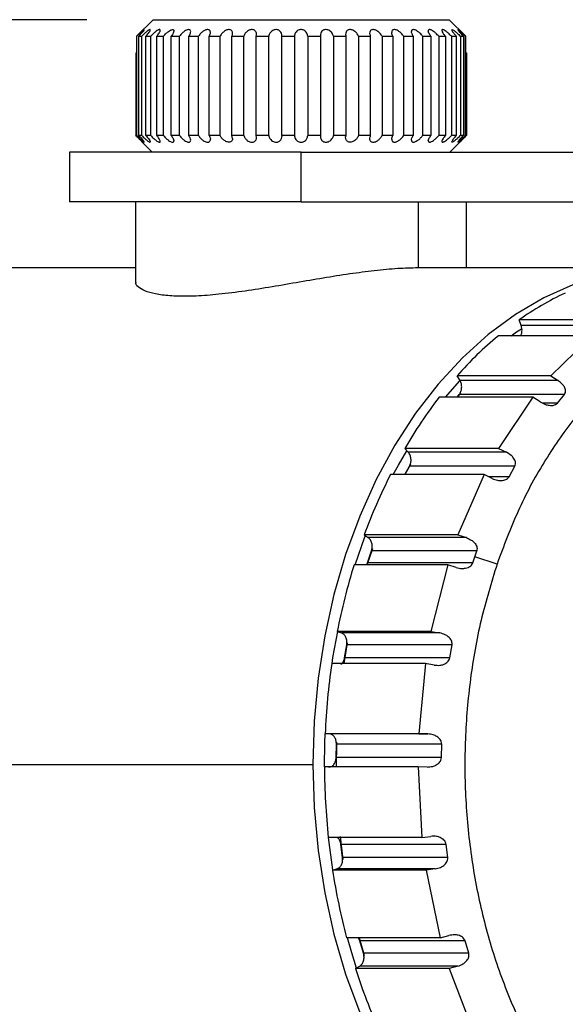
# Model space of a CAD drawing. Units: millimetres. Extents: x 0 to 840, y 0 to 594.
# Drawn here: x 418 to 434, y 449 to 479 of the extents above; entities that cross this region are included whole.
import ezdxf

# ---------------------------------------------------------------- set-up
doc = ezdxf.new("R2010")
doc.units = ezdxf.units.MM
doc.header["$LTSCALE"] = 2
doc.layers.add('レイヤー_1', color=179, linetype='Continuous')
doc.styles.add('SLDTEXTSTYLE0', font='TXT', dxfattribs={"width": 0.7, "bigfont": 'bigfont'})
doc.dimstyles.new('SLDDIMSTYLE0', dxfattribs={"dimtxt": 7, "dimasz": 3, "dimexe": 0, "dimexo": 0.0625, "dimgap": 1.75, "dimtad": 3, "dimdec": 1, "dimrnd": 1e-09, "dimzin": 12, "dimdsep": 46, "dimtxsty": 'SLDTEXTSTYLE0', "dimblk1": 'OPEN30', "dimblk2": 'OPEN30', "dimsah": 1, "dimcen": 0.09, "dimadec": 0, "dimazin": 3, "dimtfac": 1, "dimtdec": 1, "dimtofl": 0, "dimtmove": 0, "dimatfit": 3, "dimldrblk": 'OPEN30', "dimfxl": 1, "dimfrac": 2, "dimtolj": 1, "dimtzin": 12, "dimarcsym": 0})

# ---------------------------------------------------------------- blocks, each defined once
blk = doc.blocks.new('_Open30')
at = {"color": 0, "linetype": 'ByBlock', "lineweight": -2}
for p, q in [((-1, 0.267949), (0, 0)), ((0, 0), (-1, -0.267949)), ((0, 0), (-1, 0))]:
    blk.add_line(p, q, dxfattribs=at)
blk = doc.blocks.new('_D_5')
at = {"layer": 'レイヤー_1'}
for p, q in [((419.651, 479.216), (370.642, 479.216)), ((372.642, 479.216), (372.642, 434.216)), ((419.623, 434.216), (370.642, 434.216))]:
    blk.add_line(p, q, dxfattribs=at)
at = {"layer": 'レイヤー_1', "xscale": 3, "yscale": 3}
for p, rotation in [((372.642, 479.216, 13.449), 90), ((372.642, 434.216, 13.449), 270)]:
    blk.add_blockref('_Open30', p, dxfattribs=dict(at, rotation=rotation))
at = {"layer": 'レイヤー_1', "insert": (363.618, 453.448), "char_height": 7, "attachment_point": 1, "rotation": 90, "style": 'SLDTEXTSTYLE0'}
blk.add_mtext('45', dxfattribs=at)

msp = doc.modelspace()

# ---------------------------------------------------------------- linework, layer by layer
at = {"color": 7, "linetype": 'Continuous', "lineweight": 25}
for p, q in [((421.148331, 478.715525), (421.651132, 479.215525)), ((421.651132, 479.215525), (430.595404, 479.215525)), ((430.595404, 479.215525), (431.098205, 478.715525)), ((421.148331, 478.715525), (421.157497, 478.715525)), ((421.148331, 478.715525), (421.148331, 478.215525)), ((421.157497, 475.715525), (421.157497, 478.715525)), ((421.220058, 478.715525), (421.309999, 478.715525)), ((421.220058, 475.715525), (421.220058, 478.715525)), ((421.309999, 475.715525), (421.309999, 478.715525)), ((421.433581, 478.715525), (421.58102, 478.715525)), ((421.433581, 475.715525), (421.433581, 478.715525)), ((421.58102, 475.715525), (421.58102, 478.715525)), ((421.762579, 478.715525), (421.963886, 478.715525)), ((421.762579, 475.715525), (421.762579, 478.715525)), ((421.963886, 475.715525), (421.963886, 478.715525)), ((422.198953, 475.715525), (422.198953, 478.715525)), ((422.44917, 475.715525), (422.44917, 478.715525)), ((422.731956, 478.715525), (423.024922, 478.715525)), ((422.731956, 475.715525), (422.731956, 478.715525)), ((423.024922, 475.715525), (423.024922, 478.715525)), ((423.348464, 478.715525), (423.676966, 478.715525)), ((423.348464, 475.715525), (423.348464, 478.715525)), ((423.676966, 475.715525), (423.676966, 478.715525)), ((424.033297, 478.715525), (424.389246, 478.715525)), ((424.033297, 475.715525), (424.033297, 478.715525)), ((424.389246, 475.715525), (424.389246, 478.715525)), ((424.769592, 478.715525), (425.144223, 478.715525)), ((424.769592, 475.715525), (424.769592, 478.715525)), ((425.144223, 475.715525), (425.144223, 478.715525)), ((425.53922, 478.715525), (425.923308, 478.715525)), ((425.53922, 475.715525), (425.53922, 478.715525)), ((425.923308, 478.715525), (425.923308, 475.715525)), ((426.323228, 478.715525), (426.707317, 478.715525)), ((426.323228, 478.715525), (426.323228, 475.715525)), ((426.70544, 478.742887), (426.707317, 478.715525)), ((426.707317, 478.715525), (426.707317, 475.715525)), ((427.102313, 478.715525), (427.102313, 475.715525)), ((427.102313, 478.715525), (427.476944, 478.715525)), ((427.476944, 478.744596), (427.476944, 475.686455)), ((427.85729, 478.715525), (427.85729, 475.715525)), ((427.85729, 478.715525), (428.213239, 478.715525)), ((428.213239, 478.759308), (428.213239, 475.671743)), ((428.56957, 478.715525), (428.898072, 478.715525)), ((428.56957, 478.715525), (428.56957, 475.715525)), ((428.898072, 478.715525), (428.898072, 475.715525)), ((429.221614, 478.715525), (429.514581, 478.715525)), ((429.221614, 478.715525), (429.221614, 475.715525)), ((429.514581, 478.715525), (429.514581, 475.715525)), ((429.797367, 478.715525), (430.047583, 478.715525)), ((429.797367, 478.715525), (429.797367, 475.715525)), ((430.047583, 478.715525), (430.047583, 475.715525)), ((430.282651, 478.715525), (430.483957, 478.715525)), ((430.282651, 478.715525), (430.282651, 475.715525)), ((430.483957, 478.715525), (430.483957, 475.715525)), ((430.665517, 478.715525), (430.812955, 478.715525)), ((430.665517, 478.715525), (430.665517, 475.715525)), ((430.812955, 478.715525), (430.812955, 475.715525)), ((430.936538, 478.715525), (431.026478, 478.715525)), ((430.936538, 478.715525), (430.936538, 475.715525)), ((431.026478, 478.715525), (431.026478, 475.715525)), ((431.08904, 475.715525), (431.08904, 478.715525)), ((431.098205, 478.215525), (431.098205, 478.715525)), ((421.127268, 478.215525), (421.148331, 478.215525)), ((421.127268, 478.215525), (421.127268, 475.715525)), ((431.098205, 478.215525), (431.119268, 478.215525)), ((431.119268, 478.215525), (431.119268, 475.715525)), ((421.157497, 475.715525), (421.127268, 475.715525)), ((421.309999, 475.715525), (421.220058, 475.715525)), ((421.58102, 475.715525), (421.433581, 475.715525)), ((421.963886, 475.715525), (421.762579, 475.715525)), ((422.44917, 475.715525), (422.198953, 475.715525)), ((423.024922, 475.715525), (422.731956, 475.715525)), ((424.053316, 475.627925), (424.033297, 475.715525)), ((424.389246, 475.715525), (424.033297, 475.715525)), ((424.778183, 475.657341), (424.769592, 475.715525)), ((425.144223, 475.715525), (424.769592, 475.715525)), ((425.53922, 475.715525), (425.541096, 475.688141)), ((425.923308, 475.715525), (425.53922, 475.715525)), ((426.707317, 475.715525), (426.323228, 475.715525)), ((426.707317, 475.715525), (426.70544, 475.688163)), ((427.476944, 475.715525), (427.102313, 475.715525)), ((428.213239, 475.715525), (427.85729, 475.715525)), ((431.026478, 475.715525), (430.936538, 475.715525)), ((431.119268, 475.715525), (431.08904, 475.715525)), ((421.623268, 475.215525), (421.323268, 475.515525)), ((430.623268, 475.215525), (430.923268, 475.515525)), ((419.123268, 475.215525), (419.123268, 473.715525)), ((426.123268, 475.215525), (419.123268, 475.215525)), ((426.123268, 473.715525), (426.123268, 475.215525)), ((426.123268, 475.215525), (444.280537, 475.215525)), ((426.123268, 473.715525), (419.123268, 473.715525)), ((421.123268, 473.715525), (421.123268, 471.292532)), ((426.123268, 473.715525), (444.280537, 473.715525)), ((429.658802, 473.715525), (429.658802, 471.715525)), ((431.123268, 471.715525), (431.123268, 473.715525)), ((421.123268, 471.715525), (405.970725, 471.715525)), ((437.083423, 471.715525), (429.658802, 471.715525)), ((435.537255, 470.142708), (432.708828, 470.142708)), ((432.773253, 469.974083), (432.708828, 470.142708)), ((435.737131, 469.974083), (432.773253, 469.974083)), ((434.915151, 469.667343), (432.086724, 469.667343)), ((434.915151, 469.667343), (433.666569, 468.459067)), ((430.482793, 467.811172), (430.924786, 468.308298)), ((433.666569, 468.459067), (430.838142, 468.459067)), ((430.92595, 468.31307), (430.838142, 468.459067)), ((433.889828, 468.31307), (430.92595, 468.31307)), ((433.666569, 468.459067), (433.889827, 468.313071)), ((433.127945, 467.811172), (430.299518, 467.811172)), ((430.836116, 467.811172), (430.901802, 467.890183)), ((430.94165, 467.93477), (430.836347, 467.811172)), ((434.082807, 467.890183), (430.901802, 467.890183)), ((433.127945, 467.811172), (432.084284, 466.262177)), ((433.351203, 467.665175), (433.127946, 467.811171)), ((433.867357, 467.631025), (434.082807, 467.890183)), ((432.084284, 466.262177), (429.255857, 466.262177)), ((429.363209, 466.145189), (429.255857, 466.262177)), ((432.084284, 466.262177), (432.327087, 466.145189)), ((432.327087, 466.145189), (429.363209, 466.145189)), ((429.263157, 465.470067), (429.40176, 465.724442)), ((432.582765, 465.724442), (429.40176, 465.724442)), ((432.410124, 465.407599), (432.582765, 465.724442)), ((431.652681, 465.470067), (428.824254, 465.470067)), ((431.652681, 465.470067), (430.859553, 463.648052)), ((431.895484, 465.353079), (431.652681, 465.470067)), ((430.859553, 463.648052), (428.031126, 463.648052)), ((428.031126, 463.648052), (428.153331, 463.565186)), ((431.117209, 463.565186), (428.153331, 463.565186)), ((430.859553, 463.648052), (431.117209, 463.565186)), ((428.277091, 463.230353), (428.117448, 462.760588)), ((428.130608, 462.804287), (428.252896, 463.164969)), ((431.433901, 463.164969), (428.252896, 463.164969)), ((431.311614, 462.804287), (431.373733, 462.984628)), ((431.373733, 462.984628), (431.433901, 463.164969)), ((432.046087, 462.768452), (431.373733, 462.984628)), ((430.553834, 462.746347), (427.725407, 462.746347)), ((428.099885, 462.746347), (428.130608, 462.804287)), ((431.311614, 462.804287), (428.130608, 462.804287)), ((430.553834, 462.746347), (430.045902, 460.730943)), ((430.81149, 462.663481), (430.553834, 462.746347)), ((430.045902, 460.730943), (427.217475, 460.730943)), ((427.217475, 460.730943), (427.349193, 460.68582)), ((430.313071, 460.68582), (427.349193, 460.68582)), ((430.045902, 460.730943), (430.31307, 460.68582)), ((427.438831, 459.934867), (427.50542, 460.323624)), ((430.686425, 460.323624), (427.50542, 460.323624)), ((430.619836, 459.934867), (430.686425, 460.323624)), ((429.879429, 459.759052), (427.051002, 459.759052)), ((430.619836, 459.934867), (427.438831, 459.934867)), ((429.879429, 459.759052), (429.678893, 457.638341)), ((430.146597, 459.713928), (429.87943, 459.759052)), ((429.678893, 457.638341), (426.850466, 457.638341)), ((426.985939, 457.632933), (426.850466, 457.638341)), ((429.949817, 457.632933), (426.985939, 457.632933)), ((429.678893, 457.638341), (429.949817, 457.632933)), ((427.18402, 456.924747), (427.192001, 457.324587)), ((430.373006, 457.324587), (427.192001, 457.324587)), ((430.365026, 456.924747), (430.373006, 457.324587)), ((395.364123, 456.715525), (426.476822, 456.715525)), ((430.365026, 456.924747), (427.18402, 456.924747)), ((429.658941, 456.638739), (426.830514, 456.638739)), ((429.658941, 456.638739), (429.774565, 454.505407)), ((429.929865, 456.633331), (429.658942, 456.638739)), ((429.774565, 454.505407), (426.946138, 454.505407)), ((427.081832, 453.523921), (426.950176, 454.505407)), ((427.300445, 454.535742), (427.386823, 453.845189)), ((430.507342, 454.298932), (427.326337, 454.298932)), ((427.377313, 453.905482), (427.326337, 454.298932)), ((429.774565, 454.505407), (430.043324, 454.539951)), ((430.558318, 453.905482), (430.507342, 454.298932)), ((430.558318, 453.905482), (427.377313, 453.905482)), ((427.073579, 453.521783), (427.206887, 453.556326)), ((429.902006, 453.521783), (427.073579, 453.521783)), ((430.170765, 453.556326), (427.206887, 453.556326)), ((429.902006, 453.521783), (430.328738, 451.469066)), ((430.170765, 453.556326), (429.902007, 453.521783)), ((430.328738, 451.469066), (427.50031, 451.469066)), ((427.902556, 451.378893), (427.860139, 451.469066)), ((431.083561, 451.378893), (427.902556, 451.378893)), ((428.010262, 451.00903), (427.902556, 451.378893)), ((430.328738, 451.469066), (430.589505, 451.542052)), ((431.191267, 451.00903), (431.083561, 451.378893)), ((431.191267, 451.00903), (428.010262, 451.00903)), ((427.769575, 450.544408), (427.894891, 450.617393)), ((430.598002, 450.544408), (427.769575, 450.544408)), ((430.858769, 450.617393), (427.894891, 450.617393)), ((430.598002, 450.544408), (431.31719, 448.662021)), ((430.858769, 450.617393), (430.598003, 450.544408))]:
    msp.add_line(p, q, dxfattribs=at)
at = {"color": 8, "linetype": 'Continuous', "lineweight": 25}
for p, q in [((433.867357, 467.631025), (433.420877, 467.631025)), ((432.410124, 465.407599), (431.782332, 465.407599))]:
    msp.add_line(p, q, dxfattribs=at)
at = {"color": 7, "linetype": 'Continuous', "lineweight": 25, "flags": 128}
for points in [[(422.198953, 478.715525), (422.228985, 478.715525), (422.259378, 478.715525), (422.29013, 478.715525), (422.321238, 478.715525), (422.352699, 478.715525), (422.38451, 478.715525), (422.416668, 478.715525), (422.44917, 478.715525)], [(431.08904, 478.715525), (431.090263, 478.715525), (431.091464, 478.715525), (431.092643, 478.715525), (431.0938, 478.715525), (431.094935, 478.715525), (431.096047, 478.715525), (431.097137, 478.715525), (431.098205, 478.715525)], [(423.676966, 475.715525), (423.635068, 475.715525), (423.593401, 475.715525), (423.551969, 475.715525), (423.510775, 475.715525), (423.469824, 475.715525), (423.42912, 475.715525), (423.388665, 475.715525), (423.348464, 475.715525)], [(428.898072, 475.715525), (428.857871, 475.715525), (428.817417, 475.715525), (428.776712, 475.715525), (428.735761, 475.715525), (428.694567, 475.715525), (428.653135, 475.715525), (428.611468, 475.715525), (428.56957, 475.715525)], [(429.514581, 475.715525), (429.479026, 475.715525), (429.443161, 475.715525), (429.406987, 475.715525), (429.370508, 475.715525), (429.333728, 475.715525), (429.29665, 475.715525), (429.259278, 475.715525), (429.221614, 475.715525)], [(430.047583, 475.715525), (430.017551, 475.715525), (429.987158, 475.715525), (429.956406, 475.715525), (429.925298, 475.715525), (429.893837, 475.715525), (429.862026, 475.715525), (429.829869, 475.715525), (429.797367, 475.715525)], [(430.483957, 475.715525), (430.460186, 475.715525), (430.436013, 475.715525), (430.41144, 475.715525), (430.386469, 475.715525), (430.361102, 475.715525), (430.335342, 475.715525), (430.30919, 475.715525), (430.282651, 475.715525)], [(430.812955, 475.715525), (430.796032, 475.715525), (430.778675, 475.715525), (430.760886, 475.715525), (430.742666, 475.715525), (430.724017, 475.715525), (430.704942, 475.715525), (430.685441, 475.715525), (430.665517, 475.715525)], [(437.2602, 471.713442), (437.083423, 471.715525), (436.158997, 471.658446), (435.241606, 471.487641), (434.338233, 471.204413), (433.455752, 470.810914), (432.60088, 470.310142), (431.780122, 469.705906), (430.999726, 469.002806), (430.265631, 468.206192), (429.583423, 467.322127), (428.958295, 466.357339), (428.395004, 465.319172), (427.897837, 464.215525), (427.470577, 463.054799), (427.116478, 461.845827), (426.838233, 460.597811), (426.63796, 459.320248), (426.517183, 458.022861), (426.476822, 456.715525)], [(432.473629, 469.667343), (432.634792, 469.779574), (432.779575, 469.876216)], [(428.910052, 465.470067), (429.067267, 465.756127), (429.32194, 466.190162)], [(429.433276, 465.778171), (429.420821, 465.756127), (429.263605, 465.470067)], [(427.759283, 462.746347), (428.054635, 463.586621), (428.068431, 463.622756)], [(427.05878, 459.759052), (427.08744, 459.942079), (427.230452, 460.726498)], [(427.518767, 460.390879), (427.440994, 459.942079), (427.412333, 459.759052)], [(426.830519, 456.638739), (426.840699, 457.366065), (426.851159, 457.638313)], [(427.194928, 457.387015), (427.194252, 457.366065), (427.184092, 456.633655)], [(426.476822, 456.715525), (426.517183, 455.408189), (426.63796, 454.110803), (426.838233, 452.83324), (427.116478, 451.585223), (427.470577, 450.376251), (427.897837, 449.215525), (428.395004, 448.111879), (428.958295, 447.073711), (429.583423, 446.108923), (430.265631, 445.224859), (430.999726, 444.428245), (431.780122, 443.725144), (432.60088, 443.120908), (433.455752, 442.620136), (434.338233, 442.226638), (435.241606, 441.943409), (436.158997, 441.772605), (437.083423, 441.715525), (437.2602, 441.717609)], [(427.799508, 450.561841), (427.655461, 451.016662), (427.525059, 451.469066)], [(427.878612, 451.469066), (428.009014, 451.016662), (428.031477, 450.942903)]]:
    msp.add_lwpolyline(points, dxfattribs=at)
at = {"color": 7, "linetype": 'Continuous', "lineweight": 25}
for centre, radius, start, end in [((438.01812, 462.634976), 9.195358, 115.1667167, 125.2670549), ((439.340032, 460.922828), 11.361207, 129.6746722, 138.4456041), ((441.451834, 459.171022), 14.107669, 142.2336104, 149.8248295), ((443.974605, 457.791445), 16.985122, 153.1228317, 159.8299197), ((446.287464, 456.996545), 19.432195, 162.7890545, 168.920209), ((447.749746, 456.731929), 20.918927, 171.6796664, 177.5166101), ((447.935105, 456.712787), 21.104721, 180.2010276, 186.0036458), ((446.788582, 456.549543), 19.946144, 188.731068, 194.7563861), ((444.646912, 455.914009), 17.710932, 197.6487031, 204.171164)]:
    msp.add_arc(centre, radius, start, end, dxfattribs=at)
for points, knots in [([(421.220058, 478.715525), (421.249817, 478.746548), (421.300299, 478.799174), (421.352228, 478.860831), (421.37829, 478.89647), (421.387078, 478.914429), (421.381532, 478.917162), (421.363937, 478.906617), (421.333556, 478.88275), (421.282036, 478.837049), (421.218891, 478.776923), (421.175216, 478.733245), (421.157497, 478.715525)], [0, 0, 0, 0, 0.17329826, 0.293971702, 0.382114476, 0.451825572, 0.521897791, 0.58437203, 0.650189807, 0.754506786, 0.900405115, 1, 1, 1, 1]), ([(421.433581, 478.715525), (421.461512, 478.746548), (421.508892, 478.799174), (421.551413, 478.860831), (421.568456, 478.89647), (421.568559, 478.914429), (421.554982, 478.917162), (421.530349, 478.906617), (421.493322, 478.88275), (421.435853, 478.837049), (421.370072, 478.776923), (421.327336, 478.733245), (421.309999, 478.715525)], [0, 0, 0, 0, 0.17329826, 0.293971701, 0.382114476, 0.451825572, 0.52189779, 0.58437203, 0.650189806, 0.754506785, 0.900405114, 1, 1, 1, 1]), ([(421.762579, 478.715525), (421.787994, 478.746548), (421.831107, 478.799174), (421.863173, 478.860831), (421.870777, 478.89647), (421.862191, 478.914429), (421.840919, 478.917162), (421.809853, 478.906617), (421.767092, 478.88275), (421.705091, 478.837049), (421.638292, 478.776923), (421.597549, 478.733245), (421.58102, 478.715525)], [0, 0, 0, 0, 0.17329826, 0.293971701, 0.382114476, 0.451825572, 0.52189779, 0.58437203, 0.650189806, 0.754506785, 0.900405114, 1, 1, 1, 1]), ([(421.963886, 478.715525), (421.991537, 478.746548), (422.038442, 478.799174), (422.114798, 478.860831), (422.172541, 478.89647), (422.217528, 478.914429), (422.250214, 478.917162), (422.270565, 478.906617), (422.280815, 478.88275), (422.274139, 478.837049), (422.244924, 478.776923), (422.21222, 478.733245), (422.198953, 478.715525)], [0, 0, 0, 0, 0.173298289, 0.293971749, 0.382114537, 0.451825644, 0.521897874, 0.584372123, 0.65018991, 0.754506905, 0.900405256, 1, 1, 1, 1]), ([(422.731956, 478.715525), (422.750538, 478.746548), (422.782061, 478.799174), (422.791125, 478.860831), (422.779529, 478.89647), (422.754409, 478.914429), (422.719492, 478.917162), (422.677997, 478.906617), (422.627041, 478.88275), (422.560627, 478.837049), (422.496712, 478.776923), (422.462891, 478.733245), (422.44917, 478.715525)], [0, 0, 0, 0, 0.17329826, 0.293971701, 0.382114476, 0.451825572, 0.52189779, 0.58437203, 0.650189806, 0.754506785, 0.900405114, 1, 1, 1, 1]), ([(423.348464, 478.715525), (423.362899, 478.746548), (423.387385, 478.799174), (423.384469, 478.860831), (423.363582, 478.89647), (423.331024, 478.914429), (423.290495, 478.917162), (423.24526, 478.906617), (423.192045, 478.88275), (423.125861, 478.837049), (423.065776, 478.776923), (423.036713, 478.733245), (423.024922, 478.715525)], [0, 0, 0, 0, 0.17329826, 0.293971701, 0.382114476, 0.451825572, 0.52189779, 0.58437203, 0.650189806, 0.754506785, 0.900405114, 1, 1, 1, 1]), ([(424.033297, 478.715525), (424.043229, 478.746548), (424.060076, 478.799174), (424.045251, 478.860831), (424.015589, 478.89647), (423.976393, 478.914429), (423.93125, 478.917162), (423.883388, 478.906617), (423.829226, 478.88275), (423.7649, 478.837049), (423.710126, 478.776923), (423.686536, 478.733245), (423.676966, 478.715525)], [0, 0, 0, 0, 0.1732982598, 0.2939717014, 0.3821144755, 0.4518255719, 0.5218977904, 0.5843720299, 0.6501898065, 0.7545067852, 0.900405114, 1, 1, 1, 1]), ([(424.769592, 478.715525), (424.774776, 478.746548), (424.78357, 478.799174), (424.7572, 478.860831), (424.719493, 478.89647), (424.674626, 478.914429), (424.62598, 478.917162), (424.57667, 478.906617), (424.522893, 478.88275), (424.46201, 478.837049), (424.413895, 478.776923), (424.39636, 478.733245), (424.389246, 478.715525)], [0, 0, 0, 0, 0.17329826, 0.293971701, 0.382114476, 0.451825572, 0.52189779, 0.58437203, 0.650189806, 0.754506785, 0.900405114, 1, 1, 1, 1]), ([(425.53922, 478.715525), (425.539528, 478.746548), (425.540051, 478.799174), (425.502787, 478.860831), (425.457963, 478.89647), (425.408529, 478.914429), (425.357579, 478.917162), (425.308034, 478.906617), (425.255967, 478.88275), (425.200026, 478.837049), (425.159754, 478.776923), (425.148706, 478.733245), (425.144223, 478.715525)], [0, 0, 0, 0, 0.17329826, 0.293971701, 0.382114476, 0.451825572, 0.52189779, 0.58437203, 0.650189806, 0.754506785, 0.900405114, 1, 1, 1, 1]), ([(426.323228, 478.715525), (426.318653, 478.746548), (426.310893, 478.799174), (426.263652, 478.860831), (426.212815, 478.89647), (426.160032, 478.914429), (426.108031, 478.917162), (426.059472, 478.906617), (426.010396, 478.88275), (425.960776, 478.837049), (425.929339, 478.776923), (425.925049, 478.733245), (425.923308, 478.715525)], [0, 0, 0, 0, 0.17329826, 0.293971701, 0.382114476, 0.451825572, 0.52189779, 0.58437203, 0.650189806, 0.754506785, 0.900405114, 1, 1, 1, 1]), ([(427.102313, 478.715525), (427.092968, 478.746548), (427.077115, 478.799174), (427.021061, 478.860831), (426.965462, 478.89647), (426.910628, 478.914429), (426.858859, 478.917162), (426.812479, 478.906617), (426.767615, 478.88275), (426.725452, 478.837051), (426.707176, 478.785722), (426.705786, 478.751424), (426.70544, 478.742887)], [0, 0, 0, 0, 0.182659183, 0.309850952, 0.402754869, 0.476231498, 0.550088755, 0.615937619, 0.685310626, 0.795262417, 0.949041628, 1, 1, 1, 1]), ([(427.85729, 478.715525), (427.843405, 478.746548), (427.81985, 478.799174), (427.756362, 478.860831), (427.697371, 478.89647), (427.641838, 478.914429), (427.591573, 478.917162), (427.548517, 478.906617), (427.508959, 478.88275), (427.475367, 478.837052), (427.465888, 478.786316), (427.469648, 478.752652), (427.470533, 478.744734)], [0, 0, 0, 0, 0.18333072, 0.310990103, 0.404235577, 0.477982339, 0.552111129, 0.618202083, 0.687830135, 0.798186159, 0.952530731, 1, 1, 1, 1]), ([(428.56957, 478.715525), (428.551486, 478.746548), (428.52081, 478.799174), (428.451452, 478.860831), (428.390522, 478.89647), (428.335653, 478.914429), (428.288142, 478.917161), (428.249432, 478.906619), (428.216325, 478.88274), (428.189655, 478.834798), (428.195098, 478.78819), (428.198409, 478.759837)], [0, 0, 0, 0, 0.189078384, 0.320740059, 0.416908903, 0.492967724, 0.569420551, 0.637583545, 0.70939453, 0.823210363, 1, 1, 1, 1]), ([(429.221614, 478.715525), (429.199777, 478.746548), (429.162734, 478.799174), (429.089214, 478.860831), (429.027844, 478.89647), (428.974995, 478.914429), (428.931392, 478.917162), (428.898036, 478.906617), (428.871943, 478.882748), (428.862848, 478.85465), (428.862298, 478.834248), (428.862194, 478.830402)], [0, 0, 0, 0, 0.222536481, 0.377496161, 0.490682426, 0.580200129, 0.670181557, 0.750406237, 0.834924433, 0.968880385, 1, 1, 1, 1]), ([(428.898072, 478.715525), (428.883172, 478.746704), (428.864156, 478.786495), (428.862543, 478.822589), (428.862194, 478.830402)], [0, 0, 0, 0, 0.783545046, 1, 1, 1, 1]), ([(429.797367, 478.715525), (429.772314, 478.746548), (429.729816, 478.799174), (429.653946, 478.86083), (429.593643, 478.896472), (429.544127, 478.914426), (429.505468, 478.917175), (429.478411, 478.906573), (429.461724, 478.885842), (429.459821, 478.865688), (429.458802, 478.854889)], [0, 0, 0, 0, 0.238649487, 0.404829198, 0.526210843, 0.622210176, 0.718706811, 0.80474025, 0.895378082, 1, 1, 1, 1]), ([(429.514581, 478.715525), (429.495418, 478.746824), (429.465145, 478.796271), (429.460505, 478.839151), (429.458802, 478.854889)], [0, 0, 0, 0, 0.63297774, 1, 1, 1, 1]), ([(430.282651, 478.715525), (430.254999, 478.746548), (430.208094, 478.799174), (430.131739, 478.86083), (430.073994, 478.896471), (430.029013, 478.914427), (429.996305, 478.917171), (429.976029, 478.906585), (429.969001, 478.890878), (429.968496, 478.879206), (429.968353, 478.875901)], [0, 0, 0, 0, 0.256284352, 0.434743818, 0.565094889, 0.668188037, 0.771815236, 0.864206065, 0.961541527, 1, 1, 1, 1]), ([(430.047583, 478.715525), (430.025375, 478.746488), (429.987113, 478.79983), (429.969352, 478.852435), (429.968496, 478.872546), (429.968353, 478.875901)], [0, 0, 0, 0, 0.5354632456, 0.9225057069, 1, 1, 1, 1]), ([(430.665517, 478.715525), (430.635949, 478.746548), (430.585791, 478.799173), (430.510826, 478.860834), (430.457075, 478.896463), (430.417696, 478.91445), (430.391886, 478.917087), (430.37985, 478.907962), (430.378756, 478.897308), (430.378301, 478.892872)], [0, 0, 0, 0, 0.275533142, 0.467396191, 0.607537561, 0.718373743, 0.829784086, 0.929114128, 1, 1, 1, 1]), ([(430.378301, 478.892872), (430.380903, 478.879604), (430.386922, 478.848907), (430.426203, 478.784918), (430.465351, 478.73788), (430.483957, 478.715525)], [0, 0, 0, 0, 0.285446833, 0.66040696, 1, 1, 1, 1]), ([(430.678551, 478.905339), (430.679602, 478.909371), (430.681709, 478.917443), (430.699637, 478.914491), (430.729141, 478.899174), (430.775798, 478.865762), (430.849484, 478.803171), (430.903882, 478.748402), (430.936538, 478.715525)], [0, 0, 0, 0, 0.110086899, 0.22045208, 0.327024482, 0.476853443, 0.685955898, 1, 1, 1, 1]), ([(430.678551, 478.905339), (430.680669, 478.896461), (430.685476, 478.876308), (430.723366, 478.81886), (430.769682, 478.762048), (430.804353, 478.724773), (430.812955, 478.715525)], [0, 0, 0, 0, 0.218335354, 0.495556989, 0.874842788, 1, 1, 1, 1]), ([(431.08904, 478.715525), (431.057847, 478.74655), (431.004935, 478.799178), (430.93824, 478.860821), (430.896238, 478.896494), (430.871034, 478.914359), (430.862317, 478.916767), (430.861819, 478.913643), (430.86171, 478.912961)], [0, 0, 0, 0, 0.320037394, 0.542890339, 0.70566746, 0.83440599, 0.963811421, 1, 1, 1, 1]), ([(430.86171, 478.912961), (430.863413, 478.908069), (430.866805, 478.898325), (430.893577, 478.861876), (430.944106, 478.801436), (430.995967, 478.747347), (431.026478, 478.715525)], [0, 0, 0, 0, 0.171508532, 0.34165049, 0.612679465, 1, 1, 1, 1]), ([(421.323268, 475.515525), (421.321869, 475.516983), (421.319079, 475.519892), (421.296377, 475.543488), (421.254801, 475.586419), (421.194896, 475.647642), (421.148643, 475.694069), (421.127268, 475.715525)], [0, 0, 0, 0, 0.139820734, 0.278931999, 0.478556588, 0.759020516, 1, 1, 1, 1]), ([(421.157497, 475.715525), (421.188689, 475.6845), (421.241601, 475.631872), (421.308296, 475.570229), (421.350298, 475.534556), (421.375502, 475.516691), (421.38422, 475.514283), (421.384718, 475.517408), (421.384826, 475.518092)], [0, 0, 0, 0, 0.320026797, 0.542872283, 0.705643968, 0.834378203, 0.963779316, 1, 1, 1, 1]), ([(421.384826, 475.518092), (421.383122, 475.522985), (421.379727, 475.532732), (421.352949, 475.569188), (421.30242, 475.629626), (421.250563, 475.68371), (421.220058, 475.715525)], [0, 0, 0, 0, 0.171524876, 0.341682904, 0.612746685, 1, 1, 1, 1]), ([(421.309999, 475.715525), (421.34076, 475.684499), (421.392942, 475.631869), (421.464631, 475.570237), (421.513162, 475.534536), (421.545695, 475.516748), (421.5649, 475.513434), (421.566998, 475.521788), (421.567986, 475.525719)], [0, 0, 0, 0, 0.2966438737, 0.5032070394, 0.6540857267, 0.7734139282, 0.8933602818, 1, 1, 1, 1]), ([(421.433581, 475.715525), (421.461542, 475.684474), (421.508972, 475.6318), (421.551251, 475.570361), (421.566623, 475.538838), (421.567693, 475.528533), (421.567986, 475.525719)], [0, 0, 0, 0, 0.4170493355, 0.707454918, 0.9201334973, 1, 1, 1, 1]), ([(421.58102, 475.715525), (421.610588, 475.684503), (421.660745, 475.631878), (421.735711, 475.570217), (421.789461, 475.534587), (421.82884, 475.5166), (421.85465, 475.513963), (421.866687, 475.523089), (421.86778, 475.533745), (421.868235, 475.538183)], [0, 0, 0, 0, 0.275527531, 0.467386673, 0.607525189, 0.718359114, 0.829767188, 0.929095207, 1, 1, 1, 1]), ([(421.868235, 475.538183), (421.865632, 475.551452), (421.85961, 475.582151), (421.820328, 475.64614), (421.781182, 475.693175), (421.762579, 475.715525)], [0, 0, 0, 0, 0.285468933, 0.660459549, 1, 1, 1, 1]), ([(421.963886, 475.715525), (421.991537, 475.684502), (422.038443, 475.631876), (422.114797, 475.57022), (422.172542, 475.534579), (422.217523, 475.516624), (422.250231, 475.513879), (422.270508, 475.524465), (422.277533, 475.540169), (422.27804, 475.551835), (422.278183, 475.555135)], [0, 0, 0, 0, 0.256298438, 0.434767713, 0.565125948, 0.668224763, 0.771857657, 0.864253564, 0.961594377, 1, 1, 1, 1]), ([(422.198953, 475.715525), (422.221162, 475.684563), (422.259422, 475.631222), (422.277186, 475.57861), (422.27804, 475.558496), (422.278183, 475.555135)], [0, 0, 0, 0, 0.535401561, 0.922375621, 1, 1, 1, 1]), ([(422.44917, 475.715525), (422.474222, 475.684502), (422.51672, 475.631876), (422.592591, 475.57022), (422.652893, 475.534579), (422.70241, 475.516625), (422.741068, 475.513876), (422.768125, 475.524477), (422.784807, 475.545202), (422.786713, 475.565346), (422.787734, 475.576135)], [0, 0, 0, 0, 0.238669351, 0.404862895, 0.526254643, 0.622261967, 0.718766635, 0.804807234, 0.895452611, 1, 1, 1, 1]), ([(422.787734, 475.576135), (422.784756, 475.59756), (422.778694, 475.641167), (422.747714, 475.690454), (422.731956, 475.715525)], [0, 0, 0, 0, 0.4913229957, 1, 1, 1, 1]), ([(423.024922, 475.715525), (423.046759, 475.684502), (423.083802, 475.631876), (423.157322, 475.57022), (423.218692, 475.53458), (423.271541, 475.516621), (423.315145, 475.513889), (423.3485, 475.524433), (423.374594, 475.548302), (423.383686, 475.576396), (423.384238, 475.596792), (423.384342, 475.600633)], [0, 0, 0, 0, 0.222545579, 0.377511596, 0.490702488, 0.580223851, 0.670208958, 0.750436918, 0.83495857, 0.968919998, 1, 1, 1, 1]), ([(423.348464, 475.715525), (423.363364, 475.684347), (423.382383, 475.644549), (423.383993, 475.608451), (423.384342, 475.600633)], [0, 0, 0, 0, 0.783432382, 1, 1, 1, 1]), ([(424.053316, 475.627925), (424.050713, 475.605654), (424.046476, 475.569411), (424.013611, 475.533424), (423.974832, 475.516248), (423.929481, 475.514066), (423.878046, 475.525847), (423.819152, 475.553843), (423.75163, 475.606182), (423.703516, 475.664384), (423.683128, 475.703655), (423.676966, 475.715525)], [0, 0, 0, 0, 0.161241703, 0.262403739, 0.345782593, 0.429579186, 0.504397578, 0.601526919, 0.734953443, 0.919889753, 1, 1, 1, 1]), ([(424.389246, 475.715525), (424.403131, 475.684502), (424.426686, 475.631876), (424.490174, 475.57022), (424.549164, 475.53458), (424.604701, 475.516621), (424.654954, 475.51389), (424.698049, 475.524431), (424.73743, 475.548315), (424.771153, 475.592458), (424.775643, 475.633895), (424.778183, 475.657341)], [0, 0, 0, 0, 0.194616467, 0.330134497, 0.429120115, 0.50740669, 0.586098811, 0.656258291, 0.730172612, 0.847322096, 1, 1, 1, 1]), ([(425.144223, 475.715525), (425.153569, 475.684502), (425.169421, 475.631876), (425.225476, 475.57022), (425.281074, 475.53458), (425.335908, 475.516621), (425.387678, 475.513889), (425.434057, 475.524433), (425.478921, 475.5483), (425.521085, 475.593999), (425.539357, 475.645322), (425.540749, 475.679612), (425.541096, 475.688141)], [0, 0, 0, 0, 0.182667165, 0.309864493, 0.40277247, 0.476252309, 0.550112794, 0.615964536, 0.685340574, 0.795297171, 0.949083101, 1, 1, 1, 1]), ([(425.923308, 475.715525), (425.927883, 475.684502), (425.935643, 475.631876), (425.982884, 475.57022), (426.033721, 475.53458), (426.086505, 475.516621), (426.138506, 475.513889), (426.187064, 475.524434), (426.23614, 475.5483), (426.285761, 475.594002), (426.317197, 475.654127), (426.321488, 475.697805), (426.323228, 475.715525)], [0, 0, 0, 0, 0.17329826, 0.293971701, 0.382114476, 0.451825572, 0.52189779, 0.58437203, 0.650189806, 0.754506785, 0.900405114, 1, 1, 1, 1]), ([(426.70544, 475.688163), (426.70903, 475.658961), (426.714948, 475.610817), (426.757102, 475.556947), (426.802835, 475.527665), (426.852153, 475.514552), (426.901866, 475.515499), (426.954284, 475.529806), (427.010488, 475.561362), (427.066687, 475.618566), (427.093899, 475.674492), (427.101045, 475.709344), (427.102313, 475.715525)], [0, 0, 0, 0, 0.173844732, 0.286607714, 0.372639829, 0.44266866, 0.51293802, 0.578432381, 0.66830402, 0.793200202, 0.963320501, 1, 1, 1, 1]), ([(427.85729, 475.715525), (427.843405, 475.684502), (427.81985, 475.631876), (427.756362, 475.57022), (427.697371, 475.53458), (427.641838, 475.516621), (427.591573, 475.513889), (427.548517, 475.524433), (427.508959, 475.548301), (427.475367, 475.593998), (427.465888, 475.644734), (427.469648, 475.678398), (427.470533, 475.686316)], [0, 0, 0, 0, 0.183330711, 0.310990096, 0.404235568, 0.477982329, 0.552111119, 0.618202072, 0.687830123, 0.798186144, 0.952530711, 1, 1, 1, 1]), ([(428.198409, 475.671213), (428.195264, 475.647816), (428.189596, 475.605649), (428.209531, 475.556588), (428.242153, 475.527441), (428.282715, 475.514499), (428.327854, 475.515571), (428.379461, 475.529991), (428.439746, 475.561707), (428.507874, 475.619122), (428.549419, 475.674939), (428.566625, 475.709593), (428.56957, 475.715525)], [0, 0, 0, 0, 0.146064466, 0.263239145, 0.351805344, 0.424160881, 0.496760715, 0.564520794, 0.657710301, 0.78727161, 0.96358366, 1, 1, 1, 1]), ([(428.862194, 475.600649), (428.864799, 475.623169), (428.8691, 475.660347), (428.88988, 475.699922), (428.898072, 475.715525)], [0, 0, 0, 0, 0.605741662, 1, 1, 1, 1]), ([(428.862194, 475.600649), (428.864129, 475.583403), (428.867433, 475.553942), (428.894456, 475.526), (428.929188, 475.514158), (428.970596, 475.516099), (429.020138, 475.531292), (429.080813, 475.564128), (429.152807, 475.622996), (429.198373, 475.678036), (429.219005, 475.711316), (429.221614, 475.715525)], [0, 0, 0, 0, 0.142458566, 0.243361384, 0.327847573, 0.412584866, 0.492452699, 0.60397236, 0.759434915, 0.969571874, 1, 1, 1, 1]), ([(429.458802, 475.576162), (429.461785, 475.597588), (429.467855, 475.641189), (429.498828, 475.690465), (429.514581, 475.715525)], [0, 0, 0, 0, 0.491428507, 1, 1, 1, 1]), ([(429.458802, 475.576162), (429.4603, 475.563132), (429.462979, 475.539844), (429.486615, 475.518696), (429.520598, 475.513243), (429.561938, 475.522101), (429.611754, 475.54395), (429.676552, 475.586619), (429.744179, 475.647693), (429.780572, 475.694106), (429.797367, 475.715525)], [0, 0, 0, 0, 0.127035182, 0.227040599, 0.327685082, 0.414707947, 0.503573312, 0.641215232, 0.834425618, 1, 1, 1, 1]), ([(429.968353, 475.55515), (429.972011, 475.574987), (429.980079, 475.618743), (430.017943, 475.677666), (430.044097, 475.711072), (430.047583, 475.715525)], [0, 0, 0, 0, 0.418195577, 0.922435781, 1, 1, 1, 1]), ([(429.968353, 475.55515), (429.96955, 475.5457), (429.971953, 475.526726), (429.994355, 475.513758), (430.027819, 475.516589), (430.070441, 475.532873), (430.127422, 475.567004), (430.205896, 475.629587), (430.254168, 475.683635), (430.282651, 475.715525)], [0, 0, 0, 0, 0.114763458, 0.230419403, 0.330285071, 0.422500978, 0.553467856, 0.736524051, 1, 1, 1, 1]), ([(430.483957, 475.715525), (430.45871, 475.684629), (430.415882, 475.632219), (430.383292, 475.571266), (430.379699, 475.547449), (430.378301, 475.538179)], [0, 0, 0, 0, 0.467275683, 0.792655437, 1, 1, 1, 1]), ([(430.378301, 475.538179), (430.379353, 475.531627), (430.381464, 475.518488), (430.400498, 475.513441), (430.429296, 475.521178), (430.469817, 475.542196), (430.52845, 475.58357), (430.599127, 475.644991), (430.643889, 475.692547), (430.665517, 475.715525)], [0, 0, 0, 0, 0.108431049, 0.2174343, 0.317993966, 0.419849201, 0.575887295, 0.795081656, 1, 1, 1, 1]), ([(430.812955, 475.715525), (430.784995, 475.684474), (430.737564, 475.6318), (430.695286, 475.570362), (430.679911, 475.538834), (430.678843, 475.528527), (430.678551, 475.525711)], [0, 0, 0, 0, 0.417014145, 0.707395167, 0.920042066, 1, 1, 1, 1]), ([(430.936538, 475.715525), (430.905776, 475.684499), (430.853594, 475.631869), (430.781905, 475.570237), (430.733374, 475.534536), (430.700842, 475.516748), (430.68164, 475.513435), (430.679539, 475.521783), (430.678551, 475.525711)], [0, 0, 0, 0, 0.296661482, 0.503236924, 0.654124574, 0.773459865, 0.893413344, 1, 1, 1, 1]), ([(431.026478, 475.715525), (430.996664, 475.684448), (430.94609, 475.63173), (430.894654, 475.570563), (430.866788, 475.532912), (430.863317, 475.52278), (430.86171, 475.518089)], [0, 0, 0, 0, 0.378291531, 0.641708722, 0.834114953, 1, 1, 1, 1]), ([(431.08904, 475.715525), (431.057847, 475.6845), (431.004935, 475.631872), (430.93824, 475.570229), (430.896238, 475.534556), (430.871034, 475.516691), (430.862317, 475.514284), (430.861819, 475.517407), (430.86171, 475.518089)], [0, 0, 0, 0, 0.320037534, 0.542890513, 0.705667667, 0.834406227, 0.963811688, 1, 1, 1, 1]), ([(431.119268, 475.715525), (431.088424, 475.684514), (431.036103, 475.631907), (430.975945, 475.570147), (430.941747, 475.534757), (430.92555, 475.517903), (430.92393, 475.516214), (430.923268, 475.515525)], [0, 0, 0, 0, 0.34664249, 0.588021384, 0.764330313, 0.903770998, 1, 1, 1, 1]), ([(429.658802, 471.715525), (429.459849, 471.711309), (429.055984, 471.702751), (428.352089, 471.635639), (427.593251, 471.535384), (426.796943, 471.408669), (425.969692, 471.266454), (425.13756, 471.12401), (424.314896, 470.996391), (423.549506, 470.903133), (422.856619, 470.854703), (422.276795, 470.85647), (421.805259, 470.905077), (421.451789, 470.991832), (421.223866, 471.109407), (421.117487, 471.215387), (421.13428, 471.276971), (421.138523, 471.292532)], [0, 0, 0, 0, 0.067946452, 0.137927509, 0.205857055, 0.27564586, 0.345710727, 0.417693016, 0.489643402, 0.563818074, 0.633289977, 0.70497425, 0.771384208, 0.839667297, 0.907225811, 0.976557423, 1, 1, 1, 1]), ([(448.862526, 465.125779), (448.694014, 465.443572), (448.266259, 466.25026), (447.432127, 467.369375), (446.397462, 468.475843), (445.264575, 469.375235), (444.059696, 470.059585), (442.801607, 470.515193), (441.512325, 470.734799), (440.21378, 470.714499), (438.92822, 470.454685), (437.677653, 469.959777), (436.483405, 469.238295), (435.366177, 468.302402), (434.344089, 467.168788), (433.438352, 465.854323), (432.650562, 464.390927), (432.247578, 463.309277), (432.046087, 462.768452)], [0, 0, 0, 0, 0.041534917, 0.10543259, 0.169330262, 0.233227934, 0.297125606, 0.361023278, 0.42492095, 0.488818623, 0.552716295, 0.616613967, 0.680511639, 0.744409311, 0.808306983, 0.872204656, 0.936102328, 1, 1, 1, 1]), ([(432.760606, 469.667343), (432.77171, 469.692623), (432.797482, 469.751297), (432.803913, 469.864484), (432.783473, 469.93755), (432.773253, 469.974083)], [0, 0, 0, 0, 0.274587117, 0.637293559, 1, 1, 1, 1]), ([(434.082807, 467.890183), (434.093257, 467.908658), (434.112725, 467.943074), (434.11924, 468.004116), (434.106521, 468.061926), (434.075825, 468.131147), (434.009418, 468.221947), (433.934617, 468.278943), (433.889828, 468.31307)], [0, 0, 0, 0, 0.137780774, 0.256660124, 0.370326601, 0.500412055, 0.700859265, 1, 1, 1, 1]), ([(433.351203, 467.665175), (433.401007, 467.637112), (433.484022, 467.590335), (433.604486, 467.562426), (433.689936, 467.557596), (433.7562, 467.56594), (433.81606, 467.58699), (433.848503, 467.61484), (433.867357, 467.631025)], [0, 0, 0, 0, 0.2989925, 0.498377918, 0.63718712, 0.750475146, 0.854989041, 1, 1, 1, 1]), ([(432.582765, 465.724442), (432.590211, 465.746393), (432.604082, 465.787282), (432.601136, 465.853544), (432.579651, 465.913688), (432.538683, 465.982673), (432.459129, 466.068771), (432.37654, 466.116569), (432.327087, 466.145189)], [0, 0, 0, 0, 0.137780774, 0.256660124, 0.3703266, 0.500412055, 0.700859263, 1, 1, 1, 1]), ([(431.895484, 465.353079), (431.94895, 465.331863), (432.03807, 465.296497), (432.161268, 465.287613), (432.246339, 465.297557), (432.310468, 465.317938), (432.366241, 465.351871), (432.393995, 465.387116), (432.410124, 465.407599)], [0, 0, 0, 0, 0.2989924993, 0.4983779181, 0.63718712, 0.7504751464, 0.8549890415, 1, 1, 1, 1]), ([(431.117209, 463.565186), (431.166975, 463.542938), (431.253785, 463.50413), (431.350239, 463.432313), (431.401542, 463.363648), (431.43282, 463.303672), (431.443173, 463.235485), (431.437143, 463.189624), (431.433902, 463.164973)], [0, 0, 0, 0, 0.286167496, 0.499181954, 0.626819694, 0.74509544, 0.862983315, 1, 1, 1, 1]), ([(430.81149, 462.663481), (430.867532, 462.650038), (430.960945, 462.627629), (431.084022, 462.638158), (431.166548, 462.662443), (431.226819, 462.69397), (431.276702, 462.739302), (431.298782, 462.780402), (431.311614, 462.804287)], [0, 0, 0, 0, 0.298992499, 0.498377918, 0.63718712, 0.750475147, 0.854989042, 1, 1, 1, 1]), ([(432.046087, 462.768452), (431.874073, 462.207638), (431.530045, 461.086011), (431.216491, 459.301039), (431.0589, 457.479265), (431.073871, 455.64243), (431.257424, 453.824489), (431.607415, 452.055873), (432.11759, 450.367022), (432.779289, 448.786786), (433.581173, 447.342216), (434.509526, 446.058024), (435.548462, 444.956186), (436.680205, 444.055553), (437.88539, 443.371536), (439.143397, 442.915838), (440.432699, 442.696259), (441.731247, 442.716542), (443.016775, 442.976393), (444.267466, 443.471173), (445.461252, 444.193129), (446.580203, 445.127254), (447.595859, 446.267468), (448.364549, 447.33387), (448.738755, 448.067294), (448.860176, 448.305271)], [0, 0, 0, 0, 0.044483337, 0.088966675, 0.133450012, 0.17793335, 0.222416687, 0.266900024, 0.311383362, 0.355866699, 0.400350036, 0.444833374, 0.489316711, 0.533800049, 0.578283386, 0.622766723, 0.667250061, 0.711733398, 0.756216735, 0.800700073, 0.84518341, 0.889666748, 0.934150085, 0.978633422, 1, 1, 1, 1]), ([(430.686425, 460.323624), (430.686678, 460.349536), (430.687148, 460.397807), (430.664035, 460.465721), (430.624952, 460.522659), (430.564657, 460.582268), (430.462277, 460.648044), (430.368952, 460.671672), (430.313071, 460.68582)], [0, 0, 0, 0, 0.137780775, 0.256660124, 0.370326601, 0.500412055, 0.700859264, 1, 1, 1, 1]), ([(427.325703, 459.740349), (427.331591, 459.743115), (427.363733, 459.758214), (427.409377, 459.825604), (427.429013, 459.898446), (427.438831, 459.934867)], [0, 0, 0, 0, 0.10082317, 0.550411585, 1, 1, 1, 1]), ([(430.146597, 459.713928), (430.204016, 459.708846), (430.299725, 459.700374), (430.419827, 459.729856), (430.497757, 459.767419), (430.552616, 459.808715), (430.595061, 459.863465), (430.61073, 459.908623), (430.619836, 459.934867)], [0, 0, 0, 0, 0.2989925, 0.498377918, 0.63718712, 0.750475146, 0.854989041, 1, 1, 1, 1]), ([(430.373006, 457.324587), (430.369384, 457.350814), (430.362636, 457.399669), (430.329699, 457.463942), (430.282554, 457.515481), (430.214047, 457.56636), (430.102985, 457.617404), (430.007182, 457.627117), (429.949817, 457.632933)], [0, 0, 0, 0, 0.137780774, 0.256660124, 0.3703266, 0.500412055, 0.700859263, 1, 1, 1, 1]), ([(429.929865, 456.633331), (429.987401, 456.636832), (430.083306, 456.642667), (430.197713, 456.689814), (430.269195, 456.739013), (430.317324, 456.788272), (430.351108, 456.850048), (430.35991, 456.897291), (430.365026, 456.924747)], [0, 0, 0, 0, 0.298992499, 0.498377918, 0.63718712, 0.750475147, 0.854989042, 1, 1, 1, 1]), ([(427.326337, 454.298932), (427.318013, 454.33615), (427.301366, 454.410585), (427.256837, 454.48292), (427.223434, 454.501243), (427.215842, 454.505407)], [0, 0, 0, 0, 0.435902718, 0.871805437, 1, 1, 1, 1]), ([(430.507342, 454.298932), (430.499883, 454.324326), (430.485988, 454.371631), (430.443977, 454.429454), (430.38974, 454.473341), (430.314485, 454.513268), (430.197096, 454.547348), (430.100915, 454.542721), (430.043324, 454.539951)], [0, 0, 0, 0, 0.137780774, 0.256660124, 0.3703266, 0.500412055, 0.700859263, 1, 1, 1, 1]), ([(430.170765, 453.556326), (430.227154, 453.568257), (430.321147, 453.588144), (430.427387, 453.650895), (430.490851, 453.709581), (430.531226, 453.764651), (430.555507, 453.830752), (430.557285, 453.878015), (430.558318, 453.905482)], [0, 0, 0, 0, 0.298992499, 0.498377918, 0.63718712, 0.750475147, 0.854989041, 1, 1, 1, 1]), ([(431.083561, 451.378893), (431.072472, 451.402346), (431.051814, 451.446033), (431.001876, 451.494879), (430.941826, 451.529196), (430.86158, 451.556424), (430.740497, 451.572052), (430.646055, 451.553288), (430.589505, 451.542052)], [0, 0, 0, 0, 0.137780774, 0.256660124, 0.3703266, 0.500412055, 0.700859264, 1, 1, 1, 1]), ([(430.858769, 450.617393), (430.912797, 450.637233), (431.002854, 450.670303), (431.098811, 450.745915), (431.153038, 450.811522), (431.184974, 450.869997), (431.199323, 450.937534), (431.194228, 450.982752), (431.191267, 451.00903)], [0, 0, 0, 0, 0.2989925, 0.498377918, 0.63718712, 0.750475146, 0.854989041, 1, 1, 1, 1])]:
    msp.add_open_spline(points, degree=3, knots=knots, dxfattribs=at)
for points in [[(430.901802, 467.890183), (430.92091, 467.919087), (430.959126, 467.976896), (430.980755, 468.093989), (430.972692, 468.214472), (430.94153, 468.280204), (430.92595, 468.31307)], [(429.40176, 465.724442), (429.416201, 465.758334), (429.445083, 465.826116), (429.449025, 465.947009), (429.423425, 466.062489), (429.383281, 466.117622), (429.363209, 466.145189)], [(428.252896, 463.164969), (428.262039, 463.202366), (428.280325, 463.277159), (428.266407, 463.396569), (428.22439, 463.501999), (428.177017, 463.544123), (428.153331, 463.565186)], [(427.50542, 460.323624), (427.508865, 460.362891), (427.515756, 460.441427), (427.484587, 460.554136), (427.427988, 460.644907), (427.375458, 460.672182), (427.349193, 460.68582)], [(427.192001, 457.324587), (427.189598, 457.36401), (427.184792, 457.442855), (427.137735, 457.543937), (427.069028, 457.616082), (427.013635, 457.627316), (426.985939, 457.632933)], [(426.965987, 456.633331), (426.993863, 456.636729), (427.049615, 456.643526), (427.121091, 456.710075), (427.172105, 456.807242), (427.180049, 456.885578), (427.18402, 456.924747)], [(427.206887, 453.556326), (427.233654, 453.567847), (427.287189, 453.590888), (427.347319, 453.676999), (427.382933, 453.787042), (427.379187, 453.866002), (427.377313, 453.905482)], [(427.894891, 450.617393), (427.91938, 450.636533), (427.968357, 450.674811), (428.014513, 450.77672), (428.033172, 450.89483), (428.017898, 450.970963), (428.010262, 451.00903)]]:
    msp.add_open_spline(points, degree=3, dxfattribs=at)

# ---------------------------------------------------------------- dimensions: what is measured, and where the dimension line sits
at = {"layer": 'レイヤー_1'}
dim = msp.add_linear_dim(base=(372.641582, 434.215525), p1=(421.651132, 479.215525), p2=(421.623268, 434.215525), angle=90, dimstyle='SLDDIMSTYLE0', dxfattribs=at)
dim.commit()
dim.dimension.update_dxf_attribs({"geometry": '_D_5', "text_midpoint": (372.641582, 457.521722), "dimtype": 160})

doc.saveas('drawing.dxf')
